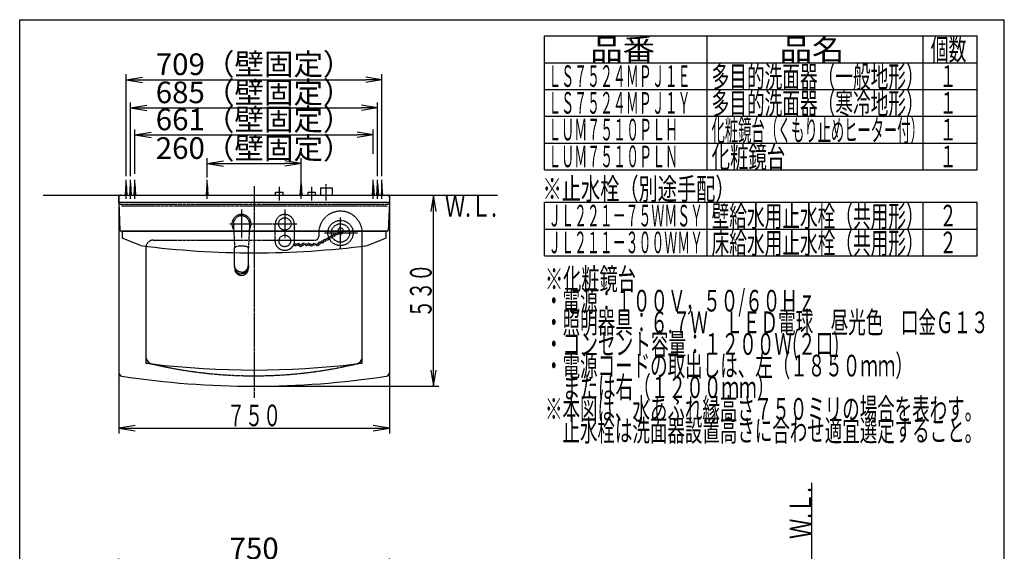
# Model space of a CAD drawing. Extents: x -9 to 2991, y 140 to 4340.
# Drawn here: x 261 to 2991, y 2865 to 4340 of the extents above; entities that cross this region are included whole.
import ezdxf
from ezdxf.enums import TextEntityAlignment as Align

# ---------------------------------------------------------------- set-up
doc = ezdxf.new("R2010")
doc.units = 0
doc.linetypes.add('EXLTYPE1', pattern=[3, 2, -1])
doc.linetypes.add('EXLTYPE3', pattern=[10, 7, -1, 1, -1])
doc.layers.get('0').update_dxf_attribs({"linetype": 'CONTINUOUS'})
doc.layers.get('DEFPOINTS').update_dxf_attribs({"linetype": 'CONTINUOUS'})
for name, color, linetype in [('化粧鏡', 7, 'CONTINUOUS'), ('図枠', 7, 'CONTINUOUS'), ('洗面', 7, 'CONTINUOUS')]:
    doc.layers.add(name, color=color, linetype=linetype)
doc.styles.add('EXCADDIM1', font='monotxt', dxfattribs={"width": 0.84, "bigfont": 'extfont'})
doc.styles.add('EXCADSTD', font='monotxt', dxfattribs={"bigfont": 'extfont'})
doc.styles.get("Standard").update_dxf_attribs({"font": 'monotxt', "bigfont": 'extfont'})
doc.dimstyles.new('ISO-25', dxfattribs={"dimtxt": 2.5, "dimasz": 2.5, "dimexe": 1.25, "dimexo": 0.625, "dimtad": 1, "dimtxsty": 'STANDARD', "dimcen": 2.5, "dimazin": 3, "dimtfac": 1, "dimtmove": 0, "dimatfit": 3})

# ---------------------------------------------------------------- blocks, each defined once
blk = doc.blocks.new('EX_NORM')
at = {"color": 0, "linetype": 'CONTINUOUS'}
for q in [(-1, 0.167), (-1, 0), (-1, -0.167)]:
    blk.add_line((0, 0), q, dxfattribs=at)
blk = doc.blocks.new('*D28')
at = {"layer": 'DEFPOINTS', "color": 0}
for p in [(1041, 3940.5), (781, 3895.5), (1041, 3885.5)]:
    blk.add_point(p, dxfattribs=at)
at = {"layer": '洗面', "color": 3, "linetype": 'CONTINUOUS'}
for p, q in [((781, 3901.5), (781, 3955.5)), ((826, 3940.5), (996, 3940.5)), ((1041, 3891.5), (1041, 3955.5))]:
    blk.add_line(p, q, dxfattribs=at)
at = {"layer": '洗面', "color": 3, "xscale": 44.99999618530273, "yscale": 44.99999618530273, "zscale": 44.99999618530273, "rotation": 180}
blk.add_blockref('EX_NORM', (781, 3940.5), dxfattribs=at)
at = {"layer": '洗面', "color": 3, "xscale": 44.99999618530273, "yscale": 44.99999618530273, "zscale": 44.99999618530273}
blk.add_blockref('EX_NORM', (1041, 3940.5), dxfattribs=at)
at = {"layer": '洗面', "color": 2, "insert": (911, 3975.7), "char_height": 60, "attachment_point": 5, "style": 'EXCADDIM1'}
blk.add_mtext('260（壁固定）', dxfattribs=at)
blk = doc.blocks.new('*D30')
at = {"layer": 'DEFPOINTS', "color": 0}
for p in [(1241.5, 4020), (1241.5, 3957), (580.5, 3901.5)]:
    blk.add_point(p, dxfattribs=at)
at = {"layer": '洗面', "color": 3, "linetype": 'CONTINUOUS'}
for p, q in [((580.5, 3912), (580.5, 4035)), ((625.5, 4020), (1196.5, 4020)), ((1241.5, 3967.5), (1241.5, 4035))]:
    blk.add_line(p, q, dxfattribs=at)
at = {"layer": '洗面', "color": 3, "xscale": 44.99999618530273, "yscale": 44.99999618530273, "zscale": 44.99999618530273, "rotation": 180}
blk.add_blockref('EX_NORM', (580.5, 4020), dxfattribs=at)
at = {"layer": '洗面', "color": 3, "xscale": 44.99999618530273, "yscale": 44.99999618530273, "zscale": 44.99999618530273}
blk.add_blockref('EX_NORM', (1241.5, 4020), dxfattribs=at)
at = {"layer": '洗面', "color": 2, "insert": (911, 4055.2), "char_height": 60, "attachment_point": 5, "style": 'EXCADDIM1'}
blk.add_mtext('661（壁固定）', dxfattribs=at)
blk = doc.blocks.new('*D31')
at = {"layer": 'DEFPOINTS', "color": 0}
for p in [(1253.5, 4095), (568.5, 3895.5), (1253.5, 3895.5)]:
    blk.add_point(p, dxfattribs=at)
at = {"layer": '洗面', "color": 3, "linetype": 'CONTINUOUS'}
for p, q in [((568.5, 3906), (568.5, 4110)), ((613.5, 4095), (1208.5, 4095)), ((1253.5, 3906), (1253.5, 4110))]:
    blk.add_line(p, q, dxfattribs=at)
at = {"layer": '洗面', "color": 3, "xscale": 44.99999618530273, "yscale": 44.99999618530273, "zscale": 44.99999618530273, "rotation": 180}
blk.add_blockref('EX_NORM', (568.5, 4095), dxfattribs=at)
at = {"layer": '洗面', "color": 3, "xscale": 44.99999618530273, "yscale": 44.99999618530273, "zscale": 44.99999618530273}
blk.add_blockref('EX_NORM', (1253.5, 4095), dxfattribs=at)
at = {"layer": '洗面', "color": 2, "insert": (911, 4130.2), "char_height": 60, "attachment_point": 5, "style": 'EXCADDIM1'}
blk.add_mtext('685（壁固定）', dxfattribs=at)
blk = doc.blocks.new('*D32')
at = {"layer": 'DEFPOINTS', "color": 0}
for p in [(1265.5, 4173), (556.5, 3895.5), (1265.5, 3895.5)]:
    blk.add_point(p, dxfattribs=at)
at = {"layer": '洗面', "color": 3, "linetype": 'CONTINUOUS'}
for p, q in [((556.5, 3906), (556.5, 4188)), ((1265.5, 3906), (1265.5, 4188)), ((601.5, 4173), (1220.5, 4173))]:
    blk.add_line(p, q, dxfattribs=at)
at = {"layer": '洗面', "color": 3, "xscale": 44.99999618530273, "yscale": 44.99999618530273, "zscale": 44.99999618530273, "rotation": 180}
blk.add_blockref('EX_NORM', (556.5, 4173), dxfattribs=at)
at = {"layer": '洗面', "color": 3, "xscale": 44.99999618530273, "yscale": 44.99999618530273, "zscale": 44.99999618530273}
blk.add_blockref('EX_NORM', (1265.5, 4173), dxfattribs=at)
at = {"layer": '洗面', "color": 2, "insert": (911, 4208.2), "char_height": 60, "attachment_point": 5, "style": 'EXCADDIM1'}
blk.add_mtext('709（壁固定）', dxfattribs=at)
blk = doc.blocks.new('*D41')
at = {"layer": 'DEFPOINTS', "color": 0}
for p in [(1286, 2830.5), (536, 2659.5), (1286, 2659.5)]:
    blk.add_point(p, dxfattribs=at)
at = {"layer": '化粧鏡', "color": 3, "linetype": 'CONTINUOUS'}
for p, q in [((536, 2670), (536, 2845.5)), ((1286, 2670), (1286, 2845.5)), ((581, 2830.5), (1241, 2830.5))]:
    blk.add_line(p, q, dxfattribs=at)
at = {"layer": '化粧鏡', "color": 3, "xscale": 44.99999618530273, "yscale": 44.99999618530273, "zscale": 44.99999618530273, "rotation": 180}
blk.add_blockref('EX_NORM', (536, 2830.5), dxfattribs=at)
at = {"layer": '化粧鏡', "color": 3, "xscale": 44.99999618530273, "yscale": 44.99999618530273, "zscale": 44.99999618530273}
blk.add_blockref('EX_NORM', (1286, 2830.5), dxfattribs=at)
at = {"layer": '化粧鏡', "color": 2, "insert": (911, 2865.7), "char_height": 60, "attachment_point": 5, "style": 'EXCADDIM1'}
blk.add_mtext('750', dxfattribs=at)

msp = doc.modelspace()

# ---------------------------------------------------------------- linework, layer by layer
at = {"layer": '化粧鏡', "color": 4, "linetype": 'CONTINUOUS'}
for p, q in [((536, 3833.02), (538.89, 3755.91)), ((1286, 3833.02), (1283.11, 3755.91)), ((1280.11, 3753.02), (541.89, 3753.02))]:
    msp.add_line(p, q, dxfattribs=at)
at = {"layer": '化粧鏡', "color": 4, "linetype": 'CONTINUOUS', "flags": 128}
for points in [[(1286, 3833.02), (536, 3833.02), (536, 3853.02), (1286, 3853.02), (1286, 3833.02)], [(596.32, 3713.3), (596.31, 3713.3), (596.3, 3713.3), (596.29, 3713.3), (596.28, 3713.31), (596.27, 3713.31), (596.26, 3713.31), (596.25, 3713.31), (596.24, 3713.31), (596.23, 3713.32), (596.22, 3713.32), (596.21, 3713.32), (596.2, 3713.32), (596.19, 3713.32), (596.18, 3713.33), (596.17, 3713.33), (596.16, 3713.33), (596.15, 3713.33), (596.14, 3713.33), (596.13, 3713.34), (596.12, 3713.34), (596.11, 3713.34), (596.1, 3713.34), (596.09, 3713.35), (596.08, 3713.35), (596.07, 3713.35), (596.06, 3713.35), (596.05, 3713.36), (596.04, 3713.36), (596.03, 3713.36), (596.02, 3713.36), (596.01, 3713.37), (596, 3713.37), (596, 3713.37), (595.99, 3713.37), (595.98, 3713.38), (595.97, 3713.38), (595.96, 3713.38), (595.95, 3713.39), (595.94, 3713.39), (595.93, 3713.39), (595.92, 3713.39), (595.91, 3713.4), (595.9, 3713.4), (595.89, 3713.4), (595.88, 3713.41), (595.87, 3713.41), (595.86, 3713.41), (595.85, 3713.42), (595.84, 3713.42), (595.83, 3713.42), (595.82, 3713.43), (595.81, 3713.43), (595.8, 3713.43), (595.79, 3713.44), (595.79, 3713.44), (595.78, 3713.44), (595.77, 3713.45), (595.76, 3713.45), (595.75, 3713.45), (595.74, 3713.46), (595.73, 3713.46), (595.72, 3713.46), (595.71, 3713.47), (595.7, 3713.47), (547.89, 3732.44), (547.86, 3732.45), (547.83, 3732.46), (547.81, 3732.47), (547.78, 3732.48), (547.75, 3732.5), (547.73, 3732.51), (547.7, 3732.52), (547.68, 3732.53), (547.65, 3732.54), (547.63, 3732.56), (547.6, 3732.57), (547.58, 3732.58), (547.55, 3732.6), (547.53, 3732.61), (547.5, 3732.62), (547.48, 3732.64), (547.46, 3732.65), (547.43, 3732.66), (547.41, 3732.68), (547.38, 3732.69), (547.36, 3732.71), (547.34, 3732.72), (547.32, 3732.74), (547.29, 3732.75), (547.27, 3732.77), (547.25, 3732.78), (547.23, 3732.8), (547.2, 3732.82), (547.18, 3732.83), (547.16, 3732.85), (547.14, 3732.87), (547.12, 3732.88), (547.09, 3732.9), (547.07, 3732.92), (547.05, 3732.94), (547.03, 3732.95), (547.01, 3732.97), (546.99, 3732.99), (546.97, 3733.01), (546.95, 3733.03), (546.93, 3733.05), (546.91, 3733.06), (546.89, 3733.08), (546.87, 3733.1), (546.85, 3733.12), (546.83, 3733.14), (546.81, 3733.16), (546.79, 3733.18), (546.78, 3733.2), (546.76, 3733.22), (546.74, 3733.25), (546.72, 3733.27), (546.7, 3733.29), (546.69, 3733.31), (546.67, 3733.33), (546.65, 3733.35), (546.63, 3733.37), (546.62, 3733.4), (546.6, 3733.42), (546.58, 3733.44), (546.56, 3733.46), (546.55, 3733.49), (546.53, 3733.51), (546.52, 3733.53), (546.5, 3733.56), (546.48, 3733.58), (546.47, 3733.61), (546.45, 3733.63), (546.44, 3733.65), (546.42, 3733.68), (546.41, 3733.7), (546.39, 3733.73), (546.38, 3733.75), (546.37, 3733.77), (546.35, 3733.8), (546.34, 3733.82), (546.33, 3733.85), (546.31, 3733.87), (546.3, 3733.9), (546.29, 3733.92), (546.28, 3733.95), (546.27, 3733.97), (546.26, 3734), (546.24, 3734.02), (546.23, 3734.05), (546.22, 3734.07), (546.21, 3734.1), (546.2, 3734.12), (546.19, 3734.15), (546.18, 3734.17), (546.17, 3734.2), (546.16, 3734.23), (546.15, 3734.25), (546.15, 3734.28), (546.14, 3734.3), (546.13, 3734.33), (546.12, 3734.36), (546.11, 3734.38), (546.11, 3734.41), (546.1, 3734.43), (546.09, 3734.46), (546.09, 3734.49), (546.08, 3734.51), (546.07, 3734.54), (546.07, 3734.57), (546.06, 3734.59), (546.06, 3734.62), (546.05, 3734.65), (546.05, 3734.67), (546.04, 3734.7), (546.04, 3734.73), (546.03, 3734.76), (546.03, 3734.78), (546.02, 3734.81), (546.02, 3734.84), (546.02, 3734.87), (546.02, 3734.89), (546.01, 3734.92), (546.01, 3734.95), (546.01, 3734.98), (546.01, 3735.01), (546, 3735.03), (546, 3735.06), (546, 3735.09), (546, 3735.12), (546, 3735.15), (546, 3735.17), (546, 3735.2), (546, 3753.02), (1276, 3753.02), (1276, 3735.2), (1276, 3735.17), (1276, 3735.15), (1276, 3735.12), (1276, 3735.09), (1276, 3735.06), (1276, 3735.03), (1275.99, 3735.01), (1275.99, 3734.98), (1275.99, 3734.95), (1275.99, 3734.92), (1275.98, 3734.89), (1275.98, 3734.87), (1275.98, 3734.84), (1275.98, 3734.81), (1275.97, 3734.78), (1275.97, 3734.76), (1275.96, 3734.73), (1275.96, 3734.7), (1275.95, 3734.67), (1275.95, 3734.65), (1275.94, 3734.62), (1275.94, 3734.59), (1275.93, 3734.57), (1275.93, 3734.54), (1275.92, 3734.51), (1275.91, 3734.49), (1275.91, 3734.46), (1275.9, 3734.43), (1275.89, 3734.41), (1275.89, 3734.38), (1275.88, 3734.36), (1275.87, 3734.33), (1275.86, 3734.3), (1275.85, 3734.28), (1275.85, 3734.25), (1275.84, 3734.23), (1275.83, 3734.2), (1275.82, 3734.17), (1275.81, 3734.15), (1275.8, 3734.12), (1275.79, 3734.1), (1275.78, 3734.07), (1275.77, 3734.05), (1275.76, 3734.02), (1275.74, 3734), (1275.73, 3733.97), (1275.72, 3733.95), (1275.71, 3733.92), (1275.7, 3733.9), (1275.69, 3733.87), (1275.67, 3733.85), (1275.66, 3733.82), (1275.65, 3733.8), (1275.63, 3733.77), (1275.62, 3733.75), (1275.61, 3733.73), (1275.59, 3733.7), (1275.58, 3733.68), (1275.56, 3733.65), (1275.55, 3733.63), (1275.53, 3733.61), (1275.52, 3733.58), (1275.5, 3733.56), (1275.48, 3733.53), (1275.47, 3733.51), (1275.45, 3733.49), (1275.44, 3733.46), (1275.42, 3733.44), (1275.4, 3733.42), (1275.38, 3733.4), (1275.37, 3733.37), (1275.35, 3733.35), (1275.33, 3733.33), (1275.31, 3733.31), (1275.3, 3733.29), (1275.28, 3733.27), (1275.26, 3733.25), (1275.24, 3733.22), (1275.22, 3733.2), (1275.21, 3733.18), (1275.19, 3733.16), (1275.17, 3733.14), (1275.15, 3733.12), (1275.13, 3733.1), (1275.11, 3733.08), (1275.09, 3733.06), (1275.07, 3733.05), (1275.05, 3733.03), (1275.03, 3733.01), (1275.01, 3732.99), (1274.99, 3732.97), (1274.97, 3732.95), (1274.95, 3732.94), (1274.93, 3732.92), (1274.91, 3732.9), (1274.88, 3732.88), (1274.86, 3732.87), (1274.84, 3732.85), (1274.82, 3732.83), (1274.8, 3732.82), (1274.77, 3732.8), (1274.75, 3732.78), (1274.73, 3732.77), (1274.71, 3732.75), (1274.68, 3732.74), (1274.66, 3732.72), (1274.64, 3732.71), (1274.62, 3732.69), (1274.59, 3732.68), (1274.57, 3732.66), (1274.54, 3732.65), (1274.52, 3732.64), (1274.5, 3732.62), (1274.47, 3732.61), (1274.45, 3732.6), (1274.42, 3732.58), (1274.4, 3732.57), (1274.37, 3732.56), (1274.35, 3732.54), (1274.32, 3732.53), (1274.3, 3732.52), (1274.27, 3732.51), (1274.25, 3732.5), (1274.22, 3732.48), (1274.19, 3732.47), (1274.17, 3732.46), (1274.14, 3732.45), (1274.11, 3732.44), (1226.3, 3713.47)], [(1226.3, 3713.47), (1226.29, 3713.47), (1226.28, 3713.46), (1226.27, 3713.46), (1226.26, 3713.46), (1226.25, 3713.45), (1226.24, 3713.45), (1226.23, 3713.45), (1226.22, 3713.44), (1226.21, 3713.44), (1226.21, 3713.44), (1226.2, 3713.43), (1226.19, 3713.43), (1226.18, 3713.43), (1226.17, 3713.42), (1226.16, 3713.42), (1226.15, 3713.42), (1226.14, 3713.41), (1226.13, 3713.41), (1226.12, 3713.41), (1226.11, 3713.4), (1226.1, 3713.4), (1226.09, 3713.4), (1226.08, 3713.39), (1226.07, 3713.39), (1226.06, 3713.39), (1226.05, 3713.39), (1226.04, 3713.38), (1226.03, 3713.38), (1226.02, 3713.38), (1226.01, 3713.37), (1226, 3713.37), (1226, 3713.37), (1225.99, 3713.37), (1225.98, 3713.36), (1225.97, 3713.36), (1225.96, 3713.36), (1225.95, 3713.36), (1225.94, 3713.35), (1225.93, 3713.35), (1225.92, 3713.35), (1225.91, 3713.35), (1225.9, 3713.34), (1225.89, 3713.34), (1225.88, 3713.34), (1225.87, 3713.34), (1225.86, 3713.33), (1225.85, 3713.33), (1225.84, 3713.33), (1225.83, 3713.33), (1225.82, 3713.33), (1225.81, 3713.32), (1225.8, 3713.32), (1225.79, 3713.32), (1225.78, 3713.32), (1225.77, 3713.32), (1225.76, 3713.31), (1225.75, 3713.31), (1225.74, 3713.31), (1225.73, 3713.31), (1225.72, 3713.31), (1225.71, 3713.3), (1225.7, 3713.3), (1225.69, 3713.3), (1225.68, 3713.3)]]:
    msp.add_lwpolyline(points, dxfattribs=at)
at = {"layer": '化粧鏡', "color": 4, "linetype": 'CONTINUOUS'}
for centre, radius, start, end in [((541.89, 3756.02), 3, 182.14759, 270), ((1280.11, 3756.02), 3, 270, 357.85241), ((911, 6145.1), 2452.08, 262.62675, 277.37325)]:
    msp.add_arc(centre, radius, start, end, dxfattribs=at)
at = {"layer": '図枠', "color": 7, "linetype": 'CONTINUOUS'}
for p, q in [((261, 4339.5), (2991, 4339.5)), ((261, 139.5), (261, 4339.5)), ((2991, 139.5), (2991, 4339.5))]:
    msp.add_line(p, q, dxfattribs=at)
at = {"layer": '図枠', "color": 6, "linetype": 'CONTINUOUS'}
for p, q in [((1716, 4294.5), (2916, 4294.5)), ((1716, 3923.25), (1716, 4294.5)), ((2166, 4294.5), (2166, 3922.5)), ((2766, 3923.25), (2766, 4294.5)), ((2916, 3923.25), (2916, 4294.5)), ((1716, 4220.25), (2916, 4220.25)), ((1716, 4146), (2916, 4146)), ((1716, 4071.75), (2916, 4071.75)), ((1716, 3997.5), (2916, 3997.5)), ((1716, 3923.25), (2916, 3923.25)), ((1716, 3833.25), (2916, 3833.25)), ((1716, 3684.75), (1716, 3833.25)), ((2166, 3833.25), (2166, 3684.75)), ((2766, 3684.75), (2766, 3833.25)), ((2916, 3684.75), (2916, 3833.25)), ((1716, 3759), (2916, 3759)), ((1716, 3684.75), (2916, 3684.75))]:
    msp.add_line(p, q, dxfattribs=at)
at = {"layer": '洗面', "color": 6, "linetype": 'CONTINUOUS'}
for p, q in [((554.5, 3853.02), (556.5, 3885.52)), ((556.5, 3843.02), (556.5, 3895.52)), ((556.5, 3885.52), (558.5, 3853.02)), ((566.5, 3853.02), (568.5, 3885.52)), ((568.5, 3843.02), (568.5, 3895.52)), ((568.5, 3885.52), (570.5, 3853.02)), ((578.5, 3853.02), (580.5, 3885.52)), ((580.5, 3843.02), (580.5, 3895.52)), ((580.5, 3885.52), (582.5, 3853.02)), ((779, 3853.02), (781, 3885.52)), ((781, 3843.02), (781, 3895.52)), ((781, 3885.52), (783, 3853.02)), ((1039, 3853.02), (1041, 3885.52)), ((1041, 3843.02), (1041, 3895.52)), ((1041, 3885.52), (1043, 3853.02)), ((1239.5, 3853.02), (1241.5, 3885.52)), ((1241.5, 3843.02), (1241.5, 3895.52)), ((1241.5, 3885.52), (1243.5, 3853.02)), ((1251.5, 3853.02), (1253.5, 3885.52)), ((1253.5, 3843.02), (1253.5, 3895.52)), ((1253.5, 3885.52), (1255.5, 3853.02)), ((1265.5, 3885.52), (1263.5, 3853.02)), ((1265.5, 3843.02), (1265.5, 3895.52)), ((1267.5, 3853.02), (1265.5, 3885.52)), ((970.5, 3861.02), (991.5, 3861.02)), ((970.5, 3853.02), (970.5, 3861.02)), ((981, 3838.02), (981, 3876.02)), ((991.5, 3853.02), (991.5, 3861.02)), ((1060.5, 3861.02), (1081.5, 3861.02)), ((1060.5, 3853.02), (1060.5, 3861.02)), ((1071, 3838.02), (1071, 3876.02)), ((1081.5, 3853.02), (1081.5, 3861.02)), ((1095, 3873.02), (1127, 3873.02)), ((1095, 3873.02), (1095, 3853.02)), ((1127, 3873.02), (1127, 3853.02)), ((857, 3658.11), (857, 3652.95)), ((857, 3652.73), (857, 3652.95)), ((895, 3658.11), (895, 3652.95)), ((895, 3652.73), (895, 3652.95)), ((611, 3404.87), (611, 3387.21)), ((1211, 3387.21), (1211, 3404.87)), ((536, 3361.06), (536, 3352.5)), ((1286, 3361.06), (1286, 3352.5))]:
    msp.add_line(p, q, dxfattribs=at)
at = {"layer": '洗面', "color": 6, "linetype": 'EXLTYPE3'}
for p, q in [((911, 3878.02), (911, 3291.02)), ((1111, 3838.52), (1111, 3883.52)), ((876, 3813.02), (876, 3733.02)), ((996, 3813.02), (996, 3733.02)), ((843.4, 3773.02), (1029, 3773.02)), ((1106.5, 3748.02), (1198, 3748.02))]:
    msp.add_line(p, q, dxfattribs=at)
at = {"layer": '洗面', "color": 7, "linetype": 'CONTINUOUS'}
for p, q in [((325.97, 3853.02), (1585.97, 3853.02)), ((2456, 3055.5), (2456, 844.5))]:
    msp.add_line(p, q, dxfattribs=at)
at = {"layer": '洗面', "color": 2, "linetype": 'CONTINUOUS'}
for p, q in [((541, 3853.02), (1281, 3853.02)), ((536, 3848.02), (536, 3603.02)), ((1286, 3848.02), (1286, 3603.02)), ((1211, 3603.02), (1211, 3748.02)), ((611, 3708.02), (611, 3603.02)), ((536, 3603.02), (536, 3361.06)), ((611, 3603.02), (611, 3404.87)), ((1211, 3404.87), (1211, 3603.02)), ((1286, 3603.02), (1286, 3361.06))]:
    msp.add_line(p, q, dxfattribs=at)
at = {"layer": '洗面', "color": 3, "linetype": 'CONTINUOUS'}
for p, q in [((708, 3853.02), (718, 3853.02)), ((1408.5, 3853.02), (1401, 3808.02)), ((1408.5, 3323.02), (1408.5, 3853.02)), ((1416, 3808.02), (1408.5, 3853.02)), ((1401, 3368.02), (1408.5, 3323.02)), ((1408.5, 3323.02), (1416, 3368.02)), ((536, 3350.56), (536, 3192.02)), ((1286, 3350.56), (1286, 3192.02)), ((921.5, 3323.02), (1423.5, 3323.02)), ((581, 3214.52), (536, 3207.02)), ((536, 3207.02), (1286, 3207.02)), ((536, 3207.02), (581, 3199.52)), ((1286, 3207.02), (1241, 3214.52)), ((1241, 3199.52), (1286, 3207.02))]:
    msp.add_line(p, q, dxfattribs=at)
at = {"layer": '洗面', "color": 2, "linetype": 'EXLTYPE1'}
for p, q in [((541, 3828.02), (1281, 3828.02)), ((543, 3823.02), (1279.5, 3823.02)), ((1090.02, 3748.02), (1090.02, 3738.02)), ((631, 3728.02), (1080.02, 3728.02))]:
    msp.add_line(p, q, dxfattribs=at)
at = {"layer": '洗面', "color": 6, "linetype": 'EXLTYPE1'}
for p, q in [((853.53, 3771.83), (857, 3706.52)), ((898.47, 3771.83), (895, 3706.52)), ((1150.5, 3705.52), (1150.5, 3791.02)), ((857, 3706.4), (857, 3706.4)), ((895, 3706.4), (895, 3706.4))]:
    msp.add_line(p, q, dxfattribs=at)
at = {"layer": '洗面', "color": 6, "linetype": 'EXLTYPE1', "flags": 128}
for points in [[(969.7, 3725.62), (969.7, 3725.7), (969.7, 3725.92), (969.7, 3726.26), (969.7, 3726.7), (969.7, 3727.24), (969.7, 3727.83), (969.7, 3728.48), (969.7, 3729.17), (969.7, 3729.86), (969.7, 3730.55), (969.7, 3731.22), (969.7, 3731.89), (969.7, 3732.52), (969.7, 3733.12), (969.7, 3733.68), (969.7, 3734.22), (969.7, 3734.74), (969.7, 3735.24), (969.7, 3735.74), (969.7, 3736.23), (969.7, 3736.72), (969.7, 3737.22), (969.7, 3737.76), (969.7, 3738.33), (969.7, 3738.9), (969.7, 3739.48), (969.7, 3740.07), (969.7, 3740.66), (969.7, 3741.26), (969.7, 3741.86), (969.7, 3742.46), (969.7, 3743.06), (969.7, 3743.65), (969.7, 3744.29), (969.7, 3744.91), (969.7, 3745.54), (969.7, 3746.16), (969.7, 3746.78), (969.7, 3747.4), (969.7, 3748.02), (969.7, 3748.64), (969.7, 3749.26), (969.7, 3749.89), (969.7, 3750.52), (969.7, 3751.2), (969.7, 3751.9), (969.7, 3752.59), (969.7, 3753.28), (969.7, 3753.97), (969.7, 3754.66), (969.7, 3755.34), (969.7, 3756.01), (969.7, 3756.67), (969.7, 3757.32), (969.7, 3757.96), (969.7, 3758.6), (969.7, 3759.24), (969.7, 3759.87), (969.7, 3760.51), (969.7, 3761.16), (969.7, 3761.83), (969.7, 3762.52), (969.7, 3763.25), (969.7, 3764.02), (969.7, 3764.83), (969.7, 3765.7), (969.7, 3766.57), (969.7, 3767.47), (969.7, 3768.38), (969.7, 3769.27), (969.7, 3770.13), (969.7, 3770.91), (969.7, 3771.61), (969.7, 3772.19), (969.7, 3772.64), (969.7, 3772.93), (969.7, 3773.03)], [(1022.3, 3773.03), (1022.3, 3772.93), (1022.3, 3772.67), (1022.3, 3772.26), (1022.3, 3771.72), (1022.3, 3771.07), (1022.3, 3770.34), (1022.3, 3769.56), (1022.3, 3768.73), (1022.3, 3767.89), (1022.3, 3767.05), (1022.3, 3766.24), (1022.3, 3765.42), (1022.3, 3764.64), (1022.3, 3763.91), (1022.3, 3763.22), (1022.3, 3762.56), (1022.3, 3761.93), (1022.3, 3761.31), (1022.3, 3760.71), (1022.3, 3760.1), (1022.3, 3759.5), (1022.3, 3758.89), (1022.3, 3758.24), (1022.3, 3757.57), (1022.3, 3756.9), (1022.3, 3756.21), (1022.3, 3755.51), (1022.3, 3754.81), (1022.3, 3754.1), (1022.3, 3753.39), (1022.3, 3752.68), (1022.3, 3751.97), (1022.3, 3751.26), (1022.3, 3750.58), (1022.3, 3749.9), (1022.3, 3749.23), (1022.3, 3748.55), (1022.3, 3747.88), (1022.3, 3747.21), (1022.3, 3746.54), (1022.3, 3745.87), (1022.3, 3745.19), (1022.3, 3744.51), (1022.3, 3743.83), (1022.3, 3743.2), (1022.3, 3742.57), (1022.3, 3741.94), (1022.3, 3741.31), (1022.3, 3740.69), (1022.3, 3740.07), (1022.3, 3739.45), (1022.3, 3738.84), (1022.3, 3738.25), (1022.3, 3737.66), (1022.3, 3737.09), (1022.3, 3736.59), (1022.3, 3736.1), (1022.3, 3735.61), (1022.3, 3735.11), (1022.3, 3734.61), (1022.3, 3734.09), (1022.3, 3733.55), (1022.3, 3732.98), (1022.3, 3732.38), (1022.3, 3731.75), (1022.3, 3731.07), (1022.3, 3730.42), (1022.3, 3729.75), (1022.3, 3729.07), (1022.3, 3728.41), (1022.3, 3727.77), (1022.3, 3727.19), (1022.3, 3726.67), (1022.3, 3726.24), (1022.3, 3725.91), (1022.3, 3725.7), (1022.3, 3725.62)], [(996, 3699.32), (995.94, 3699.33), (995.79, 3699.33), (995.54, 3699.35), (995.21, 3699.37), (994.83, 3699.39), (994.39, 3699.42), (993.92, 3699.45), (993.43, 3699.49), (992.93, 3699.53), (992.43, 3699.58), (991.95, 3699.64), (991.51, 3699.7), (991.09, 3699.76), (990.7, 3699.83), (990.33, 3699.9), (989.97, 3699.98), (989.63, 3700.07), (989.3, 3700.16), (988.98, 3700.25), (988.66, 3700.35), (988.35, 3700.45), (988.03, 3700.56), (987.7, 3700.68), (987.37, 3700.79), (987.03, 3700.92), (986.69, 3701.05), (986.35, 3701.18), (986, 3701.32), (985.66, 3701.46), (985.31, 3701.61), (984.97, 3701.76), (984.63, 3701.91), (984.29, 3702.08), (983.95, 3702.24), (983.62, 3702.41), (983.3, 3702.59), (982.97, 3702.77), (982.66, 3702.95), (982.34, 3703.14), (982.03, 3703.34), (981.72, 3703.53), (981.41, 3703.74), (981.11, 3703.94), (980.81, 3704.15), (980.51, 3704.37), (980.22, 3704.59), (979.92, 3704.81), (979.63, 3705.04), (979.35, 3705.27), (979.06, 3705.51), (978.78, 3705.75), (978.5, 3705.99), (978.23, 3706.24), (977.96, 3706.49), (977.69, 3706.75), (977.43, 3707.01), (977.17, 3707.27), (976.91, 3707.53), (976.66, 3707.8), (976.41, 3708.07), (976.17, 3708.35), (975.93, 3708.63), (975.7, 3708.91), (975.46, 3709.2), (975.24, 3709.48), (975.01, 3709.77), (974.8, 3710.06), (974.58, 3710.36), (974.37, 3710.65), (974.17, 3710.95), (973.97, 3711.25), (973.77, 3711.56), (973.58, 3711.86), (973.39, 3712.18), (973.21, 3712.49), (973.03, 3712.81), (972.85, 3713.14), (972.68, 3713.47), (972.51, 3713.81), (972.35, 3714.15), (972.19, 3714.49), (972.03, 3714.84), (971.88, 3715.18), (971.74, 3715.52), (971.6, 3715.86), (971.46, 3716.2), (971.33, 3716.53), (971.2, 3716.86), (971.08, 3717.2), (970.96, 3717.53), (970.84, 3717.87), (970.73, 3718.21), (970.62, 3718.55), (970.52, 3718.91), (970.43, 3719.28), (970.34, 3719.67), (970.26, 3720.09), (970.18, 3720.52), (970.11, 3720.99), (970.04, 3721.53), (969.97, 3722.1), (969.92, 3722.67), (969.86, 3723.23), (969.82, 3723.77), (969.78, 3724.27), (969.75, 3724.72), (969.73, 3725.09), (969.71, 3725.37), (969.7, 3725.56), (969.7, 3725.62)], [(1022.3, 3725.62), (1022.3, 3725.56), (1022.29, 3725.38), (1022.27, 3725.09), (1022.25, 3724.72), (1022.22, 3724.27), (1022.18, 3723.78), (1022.14, 3723.24), (1022.08, 3722.67), (1022.03, 3722.1), (1021.96, 3721.54), (1021.89, 3721), (1021.82, 3720.53), (1021.74, 3720.09), (1021.66, 3719.68), (1021.57, 3719.29), (1021.48, 3718.91), (1021.38, 3718.56), (1021.27, 3718.21), (1021.16, 3717.87), (1021.05, 3717.54), (1020.92, 3717.2), (1020.8, 3716.86), (1020.67, 3716.54), (1020.54, 3716.2), (1020.41, 3715.87), (1020.27, 3715.53), (1020.12, 3715.18), (1019.97, 3714.84), (1019.82, 3714.5), (1019.66, 3714.16), (1019.49, 3713.81), (1019.32, 3713.48), (1019.15, 3713.14), (1018.97, 3712.82), (1018.79, 3712.5), (1018.61, 3712.18), (1018.42, 3711.87), (1018.23, 3711.56), (1018.03, 3711.25), (1017.83, 3710.95), (1017.63, 3710.65), (1017.42, 3710.36), (1017.21, 3710.07), (1016.99, 3709.78), (1016.77, 3709.49), (1016.54, 3709.2), (1016.31, 3708.91), (1016.07, 3708.63), (1015.83, 3708.35), (1015.59, 3708.08), (1015.34, 3707.8), (1015.09, 3707.53), (1014.83, 3707.27), (1014.58, 3707.01), (1014.31, 3706.75), (1014.05, 3706.49), (1013.77, 3706.24), (1013.5, 3705.99), (1013.22, 3705.75), (1012.94, 3705.51), (1012.66, 3705.27), (1012.37, 3705.04), (1012.08, 3704.81), (1011.78, 3704.59), (1011.49, 3704.37), (1011.19, 3704.15), (1010.89, 3703.94), (1010.59, 3703.74), (1010.28, 3703.53), (1009.97, 3703.34), (1009.66, 3703.14), (1009.34, 3702.95), (1009.03, 3702.77), (1008.7, 3702.59), (1008.38, 3702.41), (1008.05, 3702.24), (1007.71, 3702.08), (1007.37, 3701.91), (1007.03, 3701.76), (1006.69, 3701.61), (1006.34, 3701.46), (1006, 3701.32), (1005.65, 3701.18), (1005.31, 3701.05), (1004.97, 3700.92), (1004.63, 3700.79), (1004.3, 3700.68), (1003.97, 3700.56), (1003.65, 3700.45), (1003.34, 3700.35), (1003.02, 3700.25), (1002.7, 3700.16), (1002.37, 3700.07), (1002.03, 3699.98), (1001.67, 3699.9), (1001.3, 3699.83), (1000.91, 3699.76), (1000.49, 3699.7), (1000.05, 3699.64), (999.57, 3699.58), (999.07, 3699.53), (998.57, 3699.49), (998.08, 3699.45), (997.61, 3699.42), (997.17, 3699.39), (996.79, 3699.37), (996.46, 3699.35), (996.21, 3699.33), (996.06, 3699.33), (996, 3699.32)], [(856.98, 3693.62), (856.98, 3706.99)], [(895.02, 3693.08), (895.02, 3706.99)]]:
    msp.add_lwpolyline(points, dxfattribs=at)
at = {"layer": '洗面', "color": 6, "linetype": 'CONTINUOUS', "flags": 128}
for points in [[(857, 3658.11), (856.99, 3673.95), (856.98, 3693.62)], [(895, 3658.11), (895.01, 3673.95), (895.02, 3693.08)], [(857, 3658.11), (857, 3658.08)], [(876, 3639.18), (875.97, 3639.18), (875.89, 3639.18), (875.76, 3639.18), (875.59, 3639.19), (875.4, 3639.2), (875.17, 3639.21), (874.93, 3639.22), (874.68, 3639.24), (874.42, 3639.25), (874.16, 3639.27), (873.92, 3639.29), (873.69, 3639.31), (873.47, 3639.33), (873.27, 3639.36), (873.07, 3639.39), (872.89, 3639.42), (872.71, 3639.45), (872.54, 3639.48), (872.37, 3639.52), (872.21, 3639.55), (872.04, 3639.59), (871.87, 3639.63), (871.7, 3639.67), (871.52, 3639.71), (871.35, 3639.76), (871.17, 3639.81), (870.99, 3639.85), (870.81, 3639.9), (870.62, 3639.96), (870.44, 3640.01), (870.26, 3640.06), (870.07, 3640.12), (869.89, 3640.18), (869.72, 3640.24), (869.54, 3640.3), (869.37, 3640.36), (869.2, 3640.43), (869.03, 3640.49), (868.86, 3640.56), (868.69, 3640.63), (868.52, 3640.7), (868.35, 3640.77), (868.19, 3640.85), (868.02, 3640.92), (867.86, 3641), (867.7, 3641.08), (867.54, 3641.16), (867.38, 3641.24), (867.22, 3641.32), (867.06, 3641.4), (866.9, 3641.49), (866.74, 3641.57), (866.58, 3641.66), (866.43, 3641.75), (866.27, 3641.84), (866.12, 3641.93), (865.97, 3642.03), (865.82, 3642.12), (865.67, 3642.22), (865.53, 3642.31), (865.38, 3642.41), (865.23, 3642.51), (865.09, 3642.61), (864.94, 3642.71), (864.8, 3642.81), (864.66, 3642.92), (864.52, 3643.02), (864.38, 3643.13), (864.25, 3643.23), (864.11, 3643.34), (863.98, 3643.45), (863.84, 3643.56), (863.71, 3643.67), (863.58, 3643.78), (863.45, 3643.89), (863.32, 3644.01), (863.19, 3644.12), (863.07, 3644.24), (862.94, 3644.35), (862.82, 3644.47), (862.7, 3644.58), (862.58, 3644.7), (862.46, 3644.82), (862.34, 3644.94), (862.23, 3645.06), (862.11, 3645.19), (862, 3645.31), (861.88, 3645.43), (861.77, 3645.56), (861.66, 3645.68), (861.56, 3645.8), (861.45, 3645.93), (861.34, 3646.06), (861.24, 3646.18), (861.14, 3646.31), (861.03, 3646.44), (860.93, 3646.57), (860.83, 3646.7), (860.73, 3646.84), (860.64, 3646.97), (860.54, 3647.1), (860.45, 3647.23), (860.35, 3647.36), (860.26, 3647.5), (860.17, 3647.63), (860.08, 3647.77), (859.99, 3647.9), (859.91, 3648.04), (859.82, 3648.18), (859.74, 3648.32), (859.65, 3648.46), (859.57, 3648.59), (859.49, 3648.73), (859.41, 3648.87), (859.34, 3649.01), (859.26, 3649.15), (859.18, 3649.3), (859.11, 3649.44), (859.04, 3649.58), (858.96, 3649.72), (858.89, 3649.87), (858.82, 3650.01), (858.76, 3650.15), (858.69, 3650.29), (858.63, 3650.44), (858.56, 3650.58), (858.5, 3650.72), (858.44, 3650.87), (858.38, 3651.02), (858.32, 3651.16), (858.26, 3651.31), (858.21, 3651.46), (858.1, 3651.76), (858, 3652.06), (857.9, 3652.37), (857.81, 3652.67), (857.72, 3652.98), (857.64, 3653.29), (857.56, 3653.59), (857.49, 3653.89), (857.42, 3654.18), (857.36, 3654.47), (857.3, 3654.75), (857.27, 3654.89), (857.25, 3655.02), (857.22, 3655.16), (857.2, 3655.29), (857.18, 3655.43), (857.16, 3655.58), (857.14, 3655.73), (857.12, 3655.89), (857.1, 3656.06), (857.09, 3656.23), (857.07, 3656.42), (857.06, 3656.62), (857.05, 3656.82), (857.04, 3657.03), (857.03, 3657.23), (857.02, 3657.43), (857.01, 3657.6), (857.01, 3657.76), (857, 3657.89), (857, 3657.99), (857, 3658.06), (857, 3658.08)], [(857, 3652.73), (857, 3652.7), (857, 3652.64), (857.01, 3652.54), (857.01, 3652.4), (857.02, 3652.24), (857.03, 3652.06), (857.04, 3651.86), (857.06, 3651.65), (857.07, 3651.43), (857.09, 3651.21), (857.1, 3651), (857.14, 3650.65), (857.17, 3650.32), (857.22, 3650.02), (857.26, 3649.73), (857.31, 3649.47), (857.36, 3649.21), (857.42, 3648.97), (857.48, 3648.73), (857.54, 3648.5), (857.61, 3648.26), (857.69, 3648.03), (857.76, 3647.78), (857.85, 3647.53), (857.93, 3647.28), (858.02, 3647.02), (858.12, 3646.76), (858.21, 3646.5), (858.32, 3646.23), (858.42, 3645.97), (858.53, 3645.71), (858.64, 3645.45), (858.76, 3645.19), (858.88, 3644.94), (859.01, 3644.68), (859.14, 3644.44), (859.27, 3644.19), (859.41, 3643.95), (859.55, 3643.72), (859.69, 3643.48), (859.84, 3643.25), (859.99, 3643.02), (860.14, 3642.79), (860.3, 3642.56), (860.46, 3642.34), (860.63, 3642.12), (860.79, 3641.9), (860.97, 3641.68), (861.14, 3641.46), (861.32, 3641.25), (861.5, 3641.04), (861.68, 3640.83), (861.87, 3640.62), (862.06, 3640.42), (862.26, 3640.22), (862.46, 3640.02), (862.66, 3639.83), (862.86, 3639.64), (863.07, 3639.45), (863.28, 3639.26), (863.49, 3639.08), (863.7, 3638.9), (863.92, 3638.72), (864.14, 3638.55), (864.36, 3638.38), (864.58, 3638.22), (864.81, 3638.05), (865.04, 3637.89), (865.27, 3637.74), (865.5, 3637.58), (865.74, 3637.43), (865.98, 3637.29), (866.22, 3637.14), (866.46, 3637), (866.71, 3636.87), (866.96, 3636.74), (867.22, 3636.61), (867.47, 3636.48), (867.74, 3636.36), (868, 3636.24), (868.26, 3636.13), (868.53, 3636.02), (868.79, 3635.91), (869.06, 3635.81), (869.32, 3635.71), (869.58, 3635.62), (869.83, 3635.53), (870.08, 3635.44), (870.33, 3635.36), (870.57, 3635.28), (870.82, 3635.2), (871.06, 3635.13), (871.32, 3635.06), (871.58, 3635), (871.85, 3634.94), (872.14, 3634.88), (872.44, 3634.83), (872.76, 3634.78), (873.11, 3634.74), (873.45, 3634.7), (873.81, 3634.67), (874.17, 3634.64), (874.52, 3634.61), (874.85, 3634.59), (875.16, 3634.57), (875.44, 3634.55), (875.67, 3634.54), (875.85, 3634.53), (875.96, 3634.53), (876, 3634.52)], [(876, 3639.18), (876.03, 3639.18), (876.11, 3639.18), (876.24, 3639.18), (876.41, 3639.19), (876.6, 3639.2), (876.83, 3639.21), (877.07, 3639.22), (877.32, 3639.24), (877.58, 3639.25), (877.84, 3639.27), (878.08, 3639.29), (878.31, 3639.31), (878.53, 3639.33), (878.73, 3639.36), (878.93, 3639.39), (879.11, 3639.42), (879.29, 3639.45), (879.46, 3639.48), (879.63, 3639.52), (879.79, 3639.55), (879.96, 3639.59), (880.13, 3639.63), (880.3, 3639.67), (880.48, 3639.71), (880.65, 3639.76), (880.83, 3639.81), (881.01, 3639.85), (881.19, 3639.9), (881.38, 3639.96), (881.56, 3640.01), (881.74, 3640.06), (881.93, 3640.12), (882.11, 3640.18), (882.28, 3640.24), (882.46, 3640.3), (882.63, 3640.36), (882.8, 3640.43), (882.97, 3640.49), (883.14, 3640.56), (883.31, 3640.63), (883.48, 3640.7), (883.65, 3640.77), (883.81, 3640.85), (883.98, 3640.92), (884.14, 3641), (884.3, 3641.08), (884.46, 3641.16), (884.62, 3641.24), (884.78, 3641.32), (884.94, 3641.4), (885.1, 3641.49), (885.26, 3641.57), (885.42, 3641.66), (885.57, 3641.75), (885.73, 3641.84), (885.88, 3641.93), (886.03, 3642.03), (886.18, 3642.12), (886.33, 3642.22), (886.47, 3642.31), (886.62, 3642.41), (886.77, 3642.51), (886.91, 3642.61), (887.06, 3642.71), (887.2, 3642.81), (887.34, 3642.92), (887.48, 3643.02), (887.62, 3643.13), (887.75, 3643.23), (887.89, 3643.34), (888.02, 3643.45), (888.16, 3643.56), (888.29, 3643.67), (888.42, 3643.78), (888.55, 3643.89), (888.68, 3644.01), (888.81, 3644.12), (888.93, 3644.24), (889.06, 3644.35), (889.18, 3644.47), (889.3, 3644.58), (889.42, 3644.7), (889.54, 3644.82), (889.66, 3644.94), (889.77, 3645.06), (889.89, 3645.19), (890, 3645.31), (890.12, 3645.43), (890.23, 3645.56), (890.34, 3645.68), (890.44, 3645.8), (890.55, 3645.93), (890.66, 3646.06), (890.76, 3646.18), (890.86, 3646.31), (890.97, 3646.44), (891.07, 3646.57), (891.17, 3646.7), (891.27, 3646.84), (891.36, 3646.97), (891.46, 3647.1), (891.55, 3647.23), (891.65, 3647.36), (891.74, 3647.5), (891.83, 3647.63), (891.92, 3647.77), (892.01, 3647.9), (892.09, 3648.04), (892.18, 3648.18), (892.26, 3648.32), (892.35, 3648.46), (892.43, 3648.59), (892.51, 3648.73), (892.59, 3648.87), (892.66, 3649.01), (892.74, 3649.15), (892.82, 3649.3), (892.89, 3649.44), (892.96, 3649.58), (893.04, 3649.72), (893.11, 3649.87), (893.18, 3650.01), (893.24, 3650.15), (893.31, 3650.29), (893.37, 3650.44), (893.44, 3650.58), (893.5, 3650.72), (893.56, 3650.87), (893.62, 3651.02), (893.68, 3651.16), (893.74, 3651.31), (893.79, 3651.46), (893.9, 3651.76), (894, 3652.06), (894.1, 3652.37), (894.19, 3652.67), (894.28, 3652.98), (894.36, 3653.29), (894.44, 3653.59), (894.51, 3653.89), (894.58, 3654.18), (894.64, 3654.47), (894.7, 3654.75), (894.73, 3654.89), (894.75, 3655.02), (894.78, 3655.16), (894.8, 3655.29), (894.82, 3655.43), (894.84, 3655.58), (894.86, 3655.73), (894.88, 3655.89), (894.9, 3656.06), (894.91, 3656.23), (894.93, 3656.42), (894.94, 3656.62), (894.95, 3656.82), (894.96, 3657.03), (894.97, 3657.23), (894.98, 3657.43), (894.99, 3657.6), (894.99, 3657.76), (895, 3657.89), (895, 3657.99), (895, 3658.06), (895, 3658.08)], [(895, 3652.73), (895, 3652.7), (895, 3652.64), (894.99, 3652.54), (894.99, 3652.4), (894.98, 3652.24), (894.97, 3652.06), (894.96, 3651.86), (894.94, 3651.65), (894.93, 3651.43), (894.91, 3651.21), (894.9, 3651), (894.86, 3650.65), (894.83, 3650.32), (894.78, 3650.02), (894.74, 3649.73), (894.69, 3649.47), (894.64, 3649.21), (894.58, 3648.97), (894.52, 3648.73), (894.46, 3648.5), (894.39, 3648.26), (894.31, 3648.03), (894.24, 3647.78), (894.15, 3647.53), (894.07, 3647.28), (893.98, 3647.02), (893.88, 3646.76), (893.79, 3646.5), (893.68, 3646.23), (893.58, 3645.97), (893.47, 3645.71), (893.36, 3645.45), (893.24, 3645.19), (893.12, 3644.94), (892.99, 3644.68), (892.86, 3644.44), (892.73, 3644.19), (892.59, 3643.95), (892.45, 3643.72), (892.31, 3643.48), (892.16, 3643.25), (892.01, 3643.02), (891.86, 3642.79), (891.7, 3642.56), (891.54, 3642.34), (891.37, 3642.12), (891.21, 3641.9), (891.03, 3641.68), (890.86, 3641.46), (890.68, 3641.25), (890.5, 3641.04), (890.32, 3640.83), (890.13, 3640.62), (889.94, 3640.42), (889.74, 3640.22), (889.54, 3640.02), (889.34, 3639.83), (889.14, 3639.64), (888.93, 3639.45), (888.72, 3639.26), (888.51, 3639.08), (888.3, 3638.9), (888.08, 3638.72), (887.86, 3638.55), (887.64, 3638.38), (887.42, 3638.22), (887.19, 3638.05), (886.96, 3637.89), (886.73, 3637.74), (886.5, 3637.58), (886.26, 3637.43), (886.02, 3637.29), (885.78, 3637.14), (885.54, 3637), (885.29, 3636.87), (885.04, 3636.74), (884.78, 3636.61), (884.53, 3636.48), (884.26, 3636.36), (884, 3636.24), (883.74, 3636.13), (883.47, 3636.02), (883.21, 3635.91), (882.94, 3635.81), (882.68, 3635.71), (882.42, 3635.62), (882.17, 3635.53), (881.92, 3635.44), (881.67, 3635.36), (881.43, 3635.28), (881.18, 3635.2), (880.94, 3635.13), (880.68, 3635.06), (880.42, 3635), (880.15, 3634.94), (879.86, 3634.88), (879.56, 3634.83), (879.24, 3634.78), (878.89, 3634.74), (878.55, 3634.7), (878.19, 3634.67), (877.83, 3634.64), (877.48, 3634.61), (877.15, 3634.59), (876.84, 3634.57), (876.56, 3634.55), (876.33, 3634.54), (876.15, 3634.53), (876.04, 3634.53), (876, 3634.52)], [(895, 3658.11), (895, 3658.08)]]:
    msp.add_lwpolyline(points, dxfattribs=at)
at = {"layer": '洗面', "color": 6, "linetype": 'EXLTYPE1'}
for centre, radius in [((996, 3773.02), 17.15), ((1150.5, 3748.02), 35), ((1150.5, 3748.02), 25.5), ((996, 3725.94), 16), ((1132.15, 3741.47), 3), ((1139.86, 3745.94), 3), ((1150.5, 3748.02), 4), ((1025.75, 3715.33), 3), ((1033.4, 3716.38), 3), ((1040.3, 3713.08), 3), ((1047.2, 3717.13), 3), ((1055.6, 3715.33), 3), ((1062.58, 3716.7), 3), ((1070.53, 3714.45), 3), ((1078.03, 3717), 3), ((1086.58, 3715.2), 3), ((1092.43, 3720.3), 3), ((1099.63, 3723), 3), ((1106.36, 3727.55), 3), ((1114.31, 3731.15), 3), ((1122.71, 3736.7), 3)]:
    msp.add_circle(centre, radius, dxfattribs=at)
at = {"layer": '洗面', "color": 2, "linetype": 'EXLTYPE1'}
for centre, radius, start, end in [((541, 3848.02), 5, 90, 180), ((1281, 3848.02), 5, 0, 90), ((541, 3833.02), 5, 180, 270), ((1281, 3833.02), 5, 270, 0), ((1150.5, 3748.02), 60.48, 0, 180), ((631, 3708.02), 20, 90, 170.25457), ((1080.02, 3738.02), 10, 270, 0)]:
    msp.add_arc(centre, radius, start, end, dxfattribs=at)
at = {"layer": '洗面', "color": 6, "linetype": 'EXLTYPE1'}
for centre, radius, start, end in [((876, 3773.02), 26.5, 325.06782, 214.93218), ((876, 3773.02), 22.5, 356.95861, 183.04139), ((996, 3773.02), 26.3, 359.99966, 180.00034), ((1150.5, 3754.37), 7.5, 302.23095, 237.76905), ((911, 4582.13), 1230.09, 256.62124, 283.37876)]:
    msp.add_arc(centre, radius, start, end, dxfattribs=at)
at = {"layer": '洗面', "color": 2, "linetype": 'CONTINUOUS'}
for centre, radius, start, end in [((631, 3708.02), 20, 170.25457, 180), ((631, 3404.87), 20, 180, 263.11284), ((1191, 3404.87), 20, 276.88716, 0), ((546, 3361.06), 10, 180, 261.21543), ((911, 5723.02), 2355, 263.11284, 276.88716), ((1276, 3361.06), 10, 278.78457, 0), ((911, 5723.02), 2400, 261.21543, 278.78457)]:
    msp.add_arc(centre, radius, start, end, dxfattribs=at)
at = {"layer": '洗面', "color": 6, "linetype": 'CONTINUOUS'}
for radius, start, end in [(2355, 262.68129, 263.11284), (2355, 276.88716, 277.31871), (2400, 261.0107, 261.21543), (2400, 278.78457, 278.9893)]:
    msp.add_arc((911, 5723.02), radius, start, end, dxfattribs=at)
at = {"layer": '洗面', "color": 6, "linetype": 'EXLTYPE1'}
msp.add_ellipse((876, 3706.99), major_axis=(19.02, 0), ratio=0.2380894, start_param=6.2578863, end_param=9.450077, dxfattribs=at)
at = {"layer": '洗面', "color": 6, "linetype": 'CONTINUOUS'}
msp.add_ellipse((876, 3648.8), major_axis=(19, 0), ratio=0.9659258, start_param=3.0298666, end_param=6.3993199, dxfattribs=at)

# ---------------------------------------------------------------- texts
at = {"layer": '図枠', "color": 2, "linetype": 'CONTINUOUS', "style": 'EXCADSTD'}
for s, width, p, p2 in [('品番', 1.895695, (1843.5, 4227.38), (2022.24, 4227.38)), ('品名', 1.895695, (2368.5, 4227.38), (2547.24, 4227.38)), ('個数', 1.049924, (2787, 4227.38), (2885.99, 4227.38)), ('ＬＳ７５２４ＭＰＪ１Ｅ', 0.708077, (1726.5, 4153.13), (2121, 4153.13)), ('多目的洗面器（一般地形）', 0.966197, (2179.5, 4151.63), (2767.5, 4151.63)), ('１', 1.12, (2811, 4153.13), (2859, 4153.13)), ('ＬＳ７５２４ＭＰＪ１Ｙ', 0.708077, (1726.5, 4078.88), (2121, 4078.88)), ('多目的洗面器（寒冷地形）', 0.966197, (2179.5, 4077.38), (2767.5, 4077.38)), ('１', 1.12, (2811, 4078.88), (2859, 4078.88)), ('化粧鏡台（くもり止めヒーター付）', 0.722105, (2179.5, 4003.13), (2767.5, 4003.13)), ('ＬＵＭ７５１０ＰＬＨ', 0.711864, (1726.5, 4004.63), (2086.5, 4004.63)), ('１', 1.12, (2811, 4004.63), (2859, 4004.63)), ('ＬＵＭ７５１０ＰＬＮ', 0.711864, (1726.5, 3930.38), (2086.5, 3930.38)), ('化粧鏡台', 1.034783, (2179.5, 3928.88), (2383.5, 3928.88)), ('１', 1.12, (2811, 3930.38), (2859, 3930.38)), ('※止水栓（別途手配）', 1.052966, (1710.75, 3840.38), (2243.25, 3840.38)), ('ＪＬ２２１－７５ＷＭＳＹ', 0.70493, (1726.5, 3766.13), (2155.5, 3766.13)), ('壁給水用止水栓（共用形）', 0.966197, (2179.5, 3764.63), (2767.5, 3764.63)), ('２', 1.12, (2811, 3766.13), (2859, 3766.13)), ('ＪＬ２１１－３００ＷＭＹ', 0.70493, (1726.5, 3691.88), (2155.5, 3691.88)), ('床給水用止水栓（共用形）', 0.966197, (2179.5, 3690.38), (2767.5, 3690.38)), ('２', 1.12, (2811, 3691.88), (2859, 3691.88)), ('※化粧鏡台', 1.013793, (1717.5, 3590.25), (1969.5, 3590.25)), ('・電源：１００Ｖ，５０/６０Ｈｚ', 0.908304, (1717.5, 3530.25), (2467.5, 3530.25)), ('・照明器具：６.７Ｗ\u3000ＬＥＤ電球\u3000昼光色\u3000口金Ｇ１３', 0.942013, (1717.5, 3470.25), (2947.5, 3470.25)), ('・コンセント容量：１２００Ｗ(２口)', 0.915385, (1717.5, 3410.25), (2533.5, 3410.25)), ('・電源コードの取出しは、左（１８５０ｍｍ）', 0.952, (1717.5, 3350.25), (2737.5, 3350.25)), ('\u3000または右（１２００ｍｍ）', 0.963636, (1717.5, 3290.25), (2353.5, 3290.25)), ('※本図は、水あふれ縁高さ７５０ミリの場合を表わす。', 0.948993, (1717.5, 3230.25), (2929.5, 3230.25)), ('\u3000止水栓は洗面器設置高さに合わせ適宜選定すること。', 0.948993, (1717.5, 3170.25), (2929.5, 3170.25))]:
    msp.add_text(s, height=60, dxfattribs=dict(at, width=width)).set_placement(p, p2, align=Align.FIT)
at = {"layer": '洗面', "color": 2, "linetype": 'CONTINUOUS', "style": 'EXCADSTD'}
for s, width, p, p2 in [('Ｗ.Ｌ.', 0.969231, (1440, 3793.02), (1584, 3793.02)), ('７５０', 1.029412, (836, 3212.27), (986, 3212.27))]:
    msp.add_text(s, height=60, dxfattribs=dict(at, width=width)).set_placement(p, p2, align=Align.FIT)
for s, width, p, p2 in [('５３０', 1.029412, (1403.25, 3513.02), (1403.25, 3663.02)), ('Ｗ.Ｌ.', 0.969231, (2456, 2899.5), (2456, 3043.5))]:
    msp.add_text(s, height=60, rotation=90, dxfattribs=dict(at, width=width)).set_placement(p, p2, align=Align.FIT)

# ---------------------------------------------------------------- dimensions: what is measured, and where the dimension line sits
at = {"layer": '化粧鏡', "color": 3, "linetype": 'CONTINUOUS'}
dim = msp.add_linear_dim(base=(1285.99, 2830.5), p1=(536.01, 2659.5), p2=(1285.99, 2659.5), dimstyle='ISO-25', override={"dimtxt": 59.999996, "dimasz": 44.999996, "dimexe": 15, "dimexo": 10.5, "dimgap": 0, "dimtad": 1, "dimjust": 0, "dimtih": 0, "dimtoh": 0, "dimdec": 1, "dimzin": 8, "dimlunit": 2, "dimtxsty": 'EXCADDIM1', "dimblk1": 'EX_NORM', "dimblk2": 'EX_NORM', "dimsah": 1, "dimse1": 0, "dimse2": 0, "dimclrd": 3, "dimclre": 3, "dimclrt": 2, "dimtmove": 2}, dxfattribs=at)
dim.commit()
dim.dimension.update_dxf_attribs({"geometry": '*D41', "text_midpoint": (911, 2865.75), "dimtype": 160})
at = {"layer": '洗面', "color": 3, "linetype": 'CONTINUOUS'}
for base, p1, p2, text, override, picture, middle in [((1265.5, 4173), (556.5, 3895.52), (1265.5, 3895.52), '709（壁固定）', {"dimtxt": 59.999996, "dimasz": 44.999996, "dimexe": 15, "dimexo": 10.5, "dimgap": 0, "dimtad": 1, "dimjust": 0, "dimtih": 0, "dimtoh": 0, "dimdec": 1, "dimzin": 8, "dimlunit": 2, "dimtxsty": 'EXCADDIM1', "dimblk1": 'EX_NORM', "dimblk2": 'EX_NORM', "dimsah": 1, "dimse1": 0, "dimse2": 0, "dimclrd": 3, "dimclre": 3, "dimclrt": 2, "dimtmove": 2}, '*D32', (911, 4208.25)), ((1253.5, 4095), (568.5, 3895.52), (1253.5, 3895.52), '685（壁固定）', {"dimtxt": 59.999996, "dimasz": 44.999996, "dimexe": 15, "dimexo": 10.5, "dimgap": 0, "dimtad": 1, "dimjust": 0, "dimtih": 0, "dimtoh": 0, "dimdec": 1, "dimzin": 8, "dimlunit": 2, "dimtxsty": 'EXCADDIM1', "dimblk1": 'EX_NORM', "dimblk2": 'EX_NORM', "dimsah": 1, "dimse1": 0, "dimse2": 0, "dimclrd": 3, "dimclre": 3, "dimclrt": 2, "dimtmove": 2}, '*D31', (911, 4130.25)), ((1241.5, 4020), (580.5, 3901.5), (1241.5, 3957), '661（壁固定）', {"dimtxt": 59.999996, "dimasz": 44.999996, "dimexe": 15, "dimexo": 10.5, "dimgap": 0, "dimtad": 1, "dimjust": 0, "dimtih": 0, "dimtoh": 0, "dimdec": 1, "dimzin": 8, "dimlunit": 2, "dimtxsty": 'EXCADDIM1', "dimblk1": 'EX_NORM', "dimblk2": 'EX_NORM', "dimsah": 1, "dimse1": 0, "dimse2": 0, "dimclrd": 3, "dimclre": 3, "dimclrt": 2, "dimtmove": 2}, '*D30', (911, 4055.25)), ((1041, 3940.5), (781, 3895.52), (1041, 3885.52), '260（壁固定）', {"dimtxt": 59.999996, "dimasz": 44.999996, "dimexe": 15, "dimexo": 5.97585, "dimgap": 0, "dimtad": 1, "dimjust": 0, "dimtih": 0, "dimtoh": 0, "dimdec": 1, "dimzin": 8, "dimlunit": 2, "dimtxsty": 'EXCADDIM1', "dimblk1": 'EX_NORM', "dimblk2": 'EX_NORM', "dimsah": 1, "dimse1": 0, "dimse2": 0, "dimclrd": 3, "dimclre": 3, "dimclrt": 2, "dimtmove": 2}, '*D28', (911, 3975.75))]:
    dim = msp.add_linear_dim(base=base, p1=p1, p2=p2, text=text, dimstyle='ISO-25', override=override, dxfattribs=at)
    dim.commit()
    dim.dimension.update_dxf_attribs({"geometry": picture, "text_midpoint": middle, "dimtype": 160})

doc.saveas('drawing.dxf')
